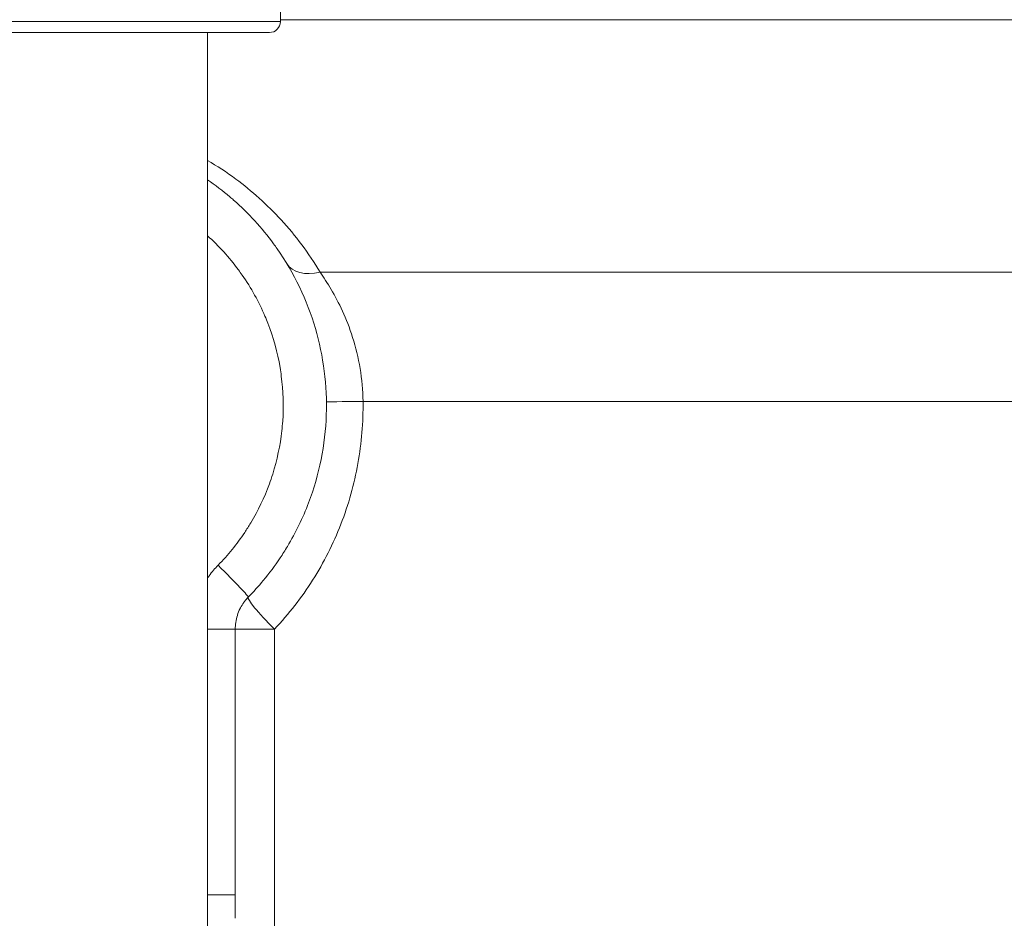
# Model space of a CAD drawing. Units: inches. Extents: x 15 to 220, y 0 to 107.
# Drawn here: x 136 to 139, y 22 to 24 of the extents above; entities that cross this region are included whole.
import ezdxf

# ---------------------------------------------------------------- set-up
doc = ezdxf.new("R2010")
doc.units = ezdxf.units.IN
doc.header["$MEASUREMENT"] = 0

# ---------------------------------------------------------------- blocks, each defined once
blk = doc.blocks.new('6INCH_DDX_SI_DP_VDS_LEFT_VIEW')
at = {"color": 0, "linetype": 'Continuous', "lineweight": 0, "extrusion": (-2.22045e-16, 1, -2.22045e-16)}
for p, q in [((0.6239, 14.208), (0.6239, 14.423)), ((-0.5961, 14.208), (0.6239, 14.208)), ((3.4741, 14.2131), (0.6239, 14.2131)), ((-0.5661, 14.178), (0.5939, 14.178)), ((0.4239, 14.178), (0.4239, 11.6962)), ((4.1661, 13.5212), (0.7327, 13.5212)), ((0.8503, 13.1676), (4.3125, 13.1676)), ((0.4239, 12.5436), (0.5, 12.5436)), ((0.5, 12.5436), (0.5, 11.8153)), ((0.5, 12.5436), (0.6074, 12.5436)), ((0.6074, 12.5436), (0.6074, 11.6554)), ((0.4239, 11.8153), (0.5, 11.8153))]:
    blk.add_line(p, q, dxfattribs=at)
at = {"color": 0, "linetype": 'Continuous', "lineweight": 0, "extrusion": (4.93038e-32, -2.22045e-16, -1)}
blk.add_arc((-0.5939, 14.208), 0.03, 180, 270.0001, dxfattribs=at)
at = {"color": 0, "linetype": 'Continuous', "lineweight": 0, "extrusion": (7.39557e-32, -2.22045e-16, -1)}
blk.add_ellipse((0.7483, 13.6096), major_axis=(-0.1069, -0.0648), ratio=0.613099, start_param=-1.078225, end_param=-0.00001, dxfattribs=at)
at = {"color": 0, "linetype": 'Continuous', "lineweight": 0}
for centre, major_axis, ratio, start_param, end_param in [((0.8749, 13.1676), (-0.125, -0.0017), 0.002678, -1.372428, -0.00777), ((0.4464, 12.7186), (0.0893, -0.0875), 0.036653, 0, 1.533407)]:
    blk.add_ellipse(centre, major_axis=major_axis, ratio=ratio, start_param=start_param, end_param=end_param, dxfattribs=at)
at = {"color": 0, "linetype": 'Continuous', "lineweight": 0, "extrusion": (1.2326e-32, -2.22045e-16, -1)}
blk.add_ellipse((0.625, 12.5436), major_axis=(-0.0893, 0.0875), ratio=0.099064, start_param=-1.470007, end_param=-0.006907, dxfattribs=at)
at = {"color": 0, "linetype": 'Continuous', "lineweight": 0}
for points, knots in [([(0.7327, 13.5212), (0.701, 13.5743), (0.6651, 13.6219), (0.6261, 13.6644), (0.5872, 13.7069), (0.5453, 13.7442), (0.5017, 13.7764), (0.4763, 13.7952), (0.4504, 13.8122), (0.4239, 13.8276)], [0, 0, 0, 0, 0.0909091, 0.0909091, 0.0909091, 0.1818182, 0.1818182, 0.1818182, 0.2348253, 0.2348253, 0.2348253, 0.2348253]), ([(0.4239, 13.7747), (0.4452, 13.7601), (0.4658, 13.7444), (0.4855, 13.7277), (0.4889, 13.7248), (0.4922, 13.7219), (0.4956, 13.7189), (0.5363, 13.6831), (0.5731, 13.6429), (0.6051, 13.5992), (0.6083, 13.5947), (0.6116, 13.5902), (0.6147, 13.5857)], [0.2559544, 0.2559544, 0.2559544, 0.2559544, 0.3, 0.3, 0.3, 0.3075766, 0.3075766, 0.3075766, 0.4, 0.4, 0.4, 0.4094368, 0.4094368, 0.4094368, 0.4094368]), ([(0.4239, 13.6212), (0.4552, 13.5932), (0.4836, 13.562), (0.5086, 13.5283), (0.5122, 13.5234), (0.5157, 13.5185), (0.5191, 13.5136), (0.5438, 13.4783), (0.5647, 13.4404), (0.5816, 13.4008), (0.5843, 13.3945), (0.5869, 13.3881), (0.5894, 13.3817), (0.6046, 13.3424), (0.6158, 13.3015), (0.6228, 13.2599), (0.6241, 13.2523), (0.6253, 13.2446), (0.6263, 13.2369), (0.6316, 13.1959), (0.6329, 13.1543), (0.6301, 13.1129), (0.6295, 13.1043), (0.6287, 13.0958), (0.6278, 13.0872), (0.6233, 13.0469), (0.6149, 13.007), (0.6027, 12.9683), (0.5998, 12.9593), (0.5968, 12.9503), (0.5936, 12.9415), (0.5799, 12.9041), (0.5627, 12.8681), (0.5424, 12.8344), (0.5371, 12.8255), (0.5316, 12.8168), (0.5259, 12.8083), (0.5046, 12.7764), (0.4804, 12.7466), (0.453, 12.7186)], [0.3145149, 0.3145149, 0.3145149, 0.3145149, 0.4, 0.4, 0.4, 0.4122685, 0.4122685, 0.4122685, 0.5, 0.5, 0.5, 0.5140108, 0.5140108, 0.5140108, 0.6, 0.6, 0.6, 0.6157424, 0.6157424, 0.6157424, 0.7, 0.7, 0.7, 0.7174907, 0.7174907, 0.7174907, 0.8, 0.8, 0.8, 0.8192006, 0.8192006, 0.8192006, 0.9, 0.9, 0.9, 0.921142, 0.921142, 0.921142, 1, 1, 1, 1]), ([(0.6147, 13.5857), (0.6609, 13.5196), (0.6968, 13.445), (0.742, 13.2912), (0.7522, 13.2103), (0.7468, 13.0489), (0.7302, 12.9664), (0.7012, 12.8898)], [0, 0, 0, 0, 0.2420208, 0.2420208, 0.4807226, 0.4807226, 0.7265278, 0.7265278, 0.7265278, 0.7265278]), ([(0.8503, 13.1676), (0.8498, 13.1981), (0.8471, 13.2279), (0.8421, 13.2575), (0.8372, 13.287), (0.83, 13.3162), (0.8217, 13.3426), (0.8133, 13.3691), (0.8038, 13.3929), (0.7939, 13.4148), (0.7839, 13.4366), (0.7734, 13.4563), (0.7631, 13.474), (0.7527, 13.4917), (0.7425, 13.5073), (0.7327, 13.5212)], [0.0000002, 0.0000002, 0.0000002, 0.0000002, 0.2, 0.2, 0.2, 0.4, 0.4, 0.4, 0.6, 0.6, 0.6, 0.8, 0.8, 0.8, 1, 1, 1, 1]), ([(0.6074, 12.5437), (0.6469, 12.5852), (0.7165, 12.6745), (0.7949, 12.829), (0.8418, 12.9971), (0.851, 13.1102), (0.8503, 13.1676)], [0.0000127, 0.0000127, 0.0000127, 0.0000127, 0.25, 0.5, 0.75, 1, 1, 1, 1]), ([(0.7012, 12.8898), (0.6854, 12.8482), (0.6659, 12.808), (0.643, 12.7699), (0.6366, 12.7593), (0.6301, 12.749), (0.6232, 12.7388), (0.6089, 12.7173), (0.5934, 12.6967), (0.577, 12.6769)], [0.8240883, 0.8240883, 0.8240883, 0.8240883, 0.9, 0.9, 0.9, 0.9209782, 0.9209782, 0.9209782, 0.964946, 0.964946, 0.964946, 0.964946]), ([(0.453, 12.7186), (0.4443, 12.7098), (0.4363, 12.7003), (0.4287, 12.6898), (0.4271, 12.6875), (0.4255, 12.6852), (0.4239, 12.6829)], [0, 0, 0, 0, 0.2, 0.2, 0.2, 0.2434597, 0.2434597, 0.2434597, 0.2434597]), ([(0.5357, 12.6311), (0.5322, 12.6275), (0.5288, 12.6236), (0.5256, 12.6194), (0.5249, 12.6185), (0.5242, 12.6176), (0.5236, 12.6167), (0.5202, 12.612), (0.5171, 12.607), (0.5143, 12.6017), (0.514, 12.6011), (0.5137, 12.6004), (0.5133, 12.5998), (0.5105, 12.5941), (0.508, 12.5881), (0.506, 12.582), (0.5059, 12.5817), (0.5059, 12.5815), (0.5058, 12.5812), (0.5038, 12.5749), (0.5023, 12.5684), (0.5014, 12.5621), (0.5013, 12.5619), (0.5013, 12.5618), (0.5013, 12.5616), (0.5004, 12.5555), (0.5, 12.5495), (0.5, 12.5436)], [0, 0, 0, 0, 0.165231, 0.165231, 0.165231, 0.2, 0.2, 0.2, 0.378695, 0.378695, 0.378695, 0.4, 0.4, 0.4, 0.59197, 0.59197, 0.59197, 0.6, 0.6, 0.6, 0.8, 0.8, 0.8, 0.80524, 0.80524, 0.80524, 1, 1, 1, 1])]:
    blk.add_open_spline(points, degree=3, knots=knots, dxfattribs=at)
for points in [[(0.577, 12.6769), (0.5639, 12.6611), (0.5501, 12.6458), (0.5357, 12.6312)], [(0.5, 11.8153), (0.5, 11.7939), (0.5, 11.7722), (0.5, 11.7515)]]:
    blk.add_open_spline(points, degree=3, dxfattribs=at)

msp = doc.modelspace()

# ---------------------------------------------------------------- block references
msp.add_blockref('6INCH_DDX_SI_DP_VDS_LEFT_VIEW', (136.2984, 9.8919))

doc.saveas('drawing.dxf')
